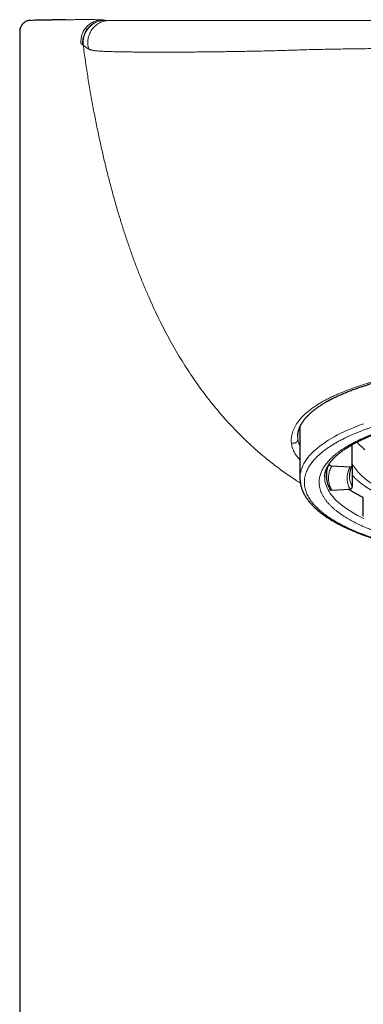
# Model space of a CAD drawing. Units: millimetres. Extents: x 8 to 641, y 12 to 765.
# Drawn here: x 308 to 324, y 683 to 727 of the extents above; entities that cross this region are included whole.
import ezdxf

# ---------------------------------------------------------------- set-up
doc = ezdxf.new("R2010")
doc.units = ezdxf.units.MM

msp = doc.modelspace()

# ---------------------------------------------------------------- linework, layer by layer
at = {"color": 7, "linetype": 'Continuous', "lineweight": 30}
for p, q in [((308.959, 727.442), (308.761, 727.439)), ((310.276, 727.465), (310.245, 727.464)), ((308.189, 726.939), (308.189, 436.393)), ((311.075, 726.317), (311.076, 726.315)), ((320.939, 708.937), (320.939, 706.601)), ((320.839, 708.503), (320.839, 708.508)), ((323.314, 707.185), (323.314, 708.127)), ((322.28, 707.247), (322.28, 707.266)), ((322.139, 707.01), (322.139, 706.695)), ((323.215, 707.097), (322.378, 707.147)), ((323.314, 707.181), (323.314, 706.205)), ((320.939, 706.602), (320.939, 706.601)), ((322.378, 706.054), (323.215, 706.105)), ((323.82, 704.87), (323.82, 705.716))]:
    msp.add_line(p, q, dxfattribs=at)
at = {"color": 8, "linetype": 'Continuous', "lineweight": 0}
for p, q in [((308.189, 726.939), (308.189, 726.939)), ((320.839, 708.508), (320.839, 708.534))]:
    msp.add_line(p, q, dxfattribs=at)
at = {"color": 8, "linetype": 'Continuous', "lineweight": 0, "flags": 128}
for points in [[(323.841, 709.08), (323.654, 709.011), (323.472, 708.94), (323.296, 708.868), (323.125, 708.794), (322.96, 708.719), (322.801, 708.643), (322.647, 708.565), (322.5, 708.485), (322.359, 708.404), (322.224, 708.323), (322.095, 708.239), (321.973, 708.155), (321.857, 708.07), (321.748, 707.984), (321.646, 707.896), (321.55, 707.808), (321.461, 707.719), (321.379, 707.63), (321.303, 707.539), (321.235, 707.448), (321.174, 707.357), (321.119, 707.264), (321.072, 707.172), (321.032, 707.079), (320.999, 706.985), (320.973, 706.892), (320.954, 706.798), (320.943, 706.704), (320.939, 706.61), (320.939, 706.602)], [(323.84, 704.77), (323.699, 704.839), (323.563, 704.908), (323.432, 704.98), (323.307, 705.052), (323.188, 705.125), (323.074, 705.2), (322.966, 705.275), (322.864, 705.351), (322.768, 705.428), (322.678, 705.506), (322.593, 705.585), (322.515, 705.665), (322.443, 705.745), (322.377, 705.826), (322.317, 705.907), (322.263, 705.989), (322.216, 706.072), (322.175, 706.154), (322.141, 706.238), (322.112, 706.321), (322.091, 706.405), (322.075, 706.488), (322.066, 706.572), (322.064, 706.648)]]:
    msp.add_lwpolyline(points, dxfattribs=at)
at = {"color": 8, "linetype": 'Continuous', "lineweight": 0}
for centre, radius, start, end in [((312.145, 727.578), 0.159, 235.6084, 244.3611), ((311.213, 726.378), 0.151, 204.8194, 214.0698), ((323.338, 706.682), 1.199, 151.9011, 179.4017), ((325.783, 708.837), 2.941, 212.9202, 247.9873), ((324.253, 706.706), 1.064, 180.6003, 208.0968)]:
    msp.add_arc(centre, radius, start, end, dxfattribs=at)
at = {"color": 7, "linetype": 'Continuous', "lineweight": 30}
for centre, radius, start, end in [((324.249, 706.684), 1.061, 151.8594, 179.4413), ((323.333, 706.706), 1.195, 180.5429, 208.1561)]:
    msp.add_arc(centre, radius, start, end, dxfattribs=at)
for points, knots in [([(308.683, 727.439), (308.682, 727.439), (308.679, 727.439), (308.672, 727.439), (308.663, 727.438), (308.649, 727.437), (308.635, 727.436), (308.62, 727.434), (308.603, 727.432), (308.577, 727.427), (308.542, 727.417), (308.505, 727.404), (308.464, 727.386), (308.42, 727.362), (308.375, 727.33), (308.334, 727.292), (308.296, 727.25), (308.263, 727.204), (308.236, 727.154), (308.215, 727.101), (308.199, 727.046), (308.19, 726.992), (308.189, 726.956), (308.189, 726.939)], [0, 0, 0, 0, 0.066172, 0.128645, 0.184075, 0.219653, 0.250151, 0.264171, 0.278029, 0.306853, 0.34787, 0.388495, 0.427777, 0.485086, 0.54171, 0.598891, 0.656797, 0.715079, 0.773379, 0.831488, 0.88944, 0.947285, 1, 1, 1, 1]), ([(308.702, 727.439), (308.695, 727.439), (308.686, 727.439), (308.685, 727.439), (308.684, 727.439)], [0, 0, 0, 0, 0.724026, 1, 1, 1, 1]), ([(308.919, 727.442), (308.91, 727.441), (308.893, 727.441), (308.879, 727.441), (308.872, 727.441)], [0, 0, 0, 0, 0.5015367, 1, 1, 1, 1]), ([(310.241, 727.464), (310.238, 727.464), (310.22, 727.464), (310.19, 727.463), (310.152, 727.463), (310.118, 727.462), (310.089, 727.462), (310.065, 727.461), (310.044, 727.461), (310.023, 727.461), (310.003, 727.46), (309.968, 727.46), (309.917, 727.459), (309.852, 727.458), (309.782, 727.457), (309.71, 727.455), (309.635, 727.454), (309.56, 727.453), (309.486, 727.451), (309.4, 727.45), (309.304, 727.448), (309.201, 727.446), (309.104, 727.445), (309.016, 727.443), (308.953, 727.442), (308.923, 727.442), (308.915, 727.442)], [0, 0, 0, 0, 0.006159, 0.031214, 0.054481, 0.075962, 0.095659, 0.109883, 0.123339, 0.136926, 0.150693, 0.164642, 0.207224, 0.251407, 0.297189, 0.348012, 0.400103, 0.452764, 0.505992, 0.559783, 0.64087, 0.723195, 0.806218, 0.888972, 0.971437, 1, 1, 1, 1]), ([(311.076, 726.315), (311.072, 726.35), (311.065, 726.42), (311.069, 726.526), (311.078, 726.608), (311.09, 726.655), (311.093, 726.667)], [0, 0, 0, 0, 0.2974337, 0.5949366, 0.892452, 1, 1, 1, 1]), ([(320.839, 708.502), (320.839, 708.51), (320.839, 708.525), (320.84, 708.549), (320.841, 708.576), (320.844, 708.601), (320.847, 708.628), (320.851, 708.656), (320.856, 708.684), (320.863, 708.718), (320.873, 708.757), (320.887, 708.805), (320.901, 708.844), (320.913, 708.876), (320.922, 708.9), (320.932, 708.923), (320.942, 708.946), (320.952, 708.967), (320.962, 708.987), (320.973, 709.008), (320.985, 709.03), (320.998, 709.054), (321.014, 709.081), (321.031, 709.11), (321.049, 709.138), (321.068, 709.167), (321.088, 709.195), (321.107, 709.222), (321.125, 709.246), (321.143, 709.268), (321.159, 709.289), (321.174, 709.308), (321.189, 709.326), (321.203, 709.342), (321.217, 709.358), (321.233, 709.376), (321.251, 709.396), (321.271, 709.418), (321.292, 709.44), (321.313, 709.462), (321.34, 709.488), (321.371, 709.519), (321.408, 709.553), (321.444, 709.586), (321.482, 709.619), (321.522, 709.653), (321.564, 709.687), (321.61, 709.724), (321.661, 709.763), (321.718, 709.805), (321.783, 709.851), (321.855, 709.9), (321.923, 709.944), (321.983, 709.982), (322.032, 710.011), (322.078, 710.039), (322.122, 710.064), (322.163, 710.087), (322.2, 710.108), (322.233, 710.126), (322.263, 710.143), (322.288, 710.156), (322.308, 710.166), (322.324, 710.175), (322.339, 710.183), (322.357, 710.192), (322.381, 710.205), (322.411, 710.22), (322.447, 710.238), (322.489, 710.259), (322.538, 710.282), (322.595, 710.31), (322.663, 710.342), (322.74, 710.377), (322.822, 710.413), (322.907, 710.449), (322.995, 710.486), (323.087, 710.524), (323.21, 710.572), (323.367, 710.632), (323.562, 710.703), (323.763, 710.772), (323.968, 710.84), (324.176, 710.905), (324.394, 710.971), (324.625, 711.037), (324.866, 711.103), (325.034, 711.146), (325.119, 711.168)], [0, 0, 0, 0, 0.010753, 0.020514, 0.029297, 0.03767, 0.04596, 0.05669, 0.067066, 0.076746, 0.09302, 0.109845, 0.127407, 0.135315, 0.143493, 0.151851, 0.159683, 0.166839, 0.173392, 0.180547, 0.188007, 0.196332, 0.205518, 0.215523, 0.225296, 0.234391, 0.244526, 0.253652, 0.261771, 0.269184, 0.276101, 0.282524, 0.28845, 0.293878, 0.298835, 0.304782, 0.311736, 0.319245, 0.326686, 0.334054, 0.341329, 0.353652, 0.365039, 0.375938, 0.387121, 0.3986, 0.410377, 0.422573, 0.435904, 0.450526, 0.466445, 0.483666, 0.502194, 0.513166, 0.523957, 0.533947, 0.543135, 0.551518, 0.559095, 0.565864, 0.571826, 0.576864, 0.580743, 0.583461, 0.586174, 0.589722, 0.594105, 0.599892, 0.60669, 0.614501, 0.623325, 0.633163, 0.645812, 0.659546, 0.673602, 0.687936, 0.702548, 0.717438, 0.732606, 0.761134, 0.790598, 0.821, 0.848938, 0.877629, 0.907076, 0.937283, 0.968255, 1, 1, 1, 1]), ([(322.064, 706.648), (322.064, 706.649), (322.063, 706.668), (322.065, 706.705), (322.07, 706.759), (322.079, 706.813), (322.091, 706.868), (322.106, 706.922), (322.125, 706.977), (322.146, 707.03), (322.169, 707.08), (322.194, 707.129), (322.222, 707.178), (322.253, 707.227), (322.286, 707.275), (322.321, 707.324), (322.36, 707.373), (322.401, 707.422), (322.444, 707.471), (322.491, 707.519), (322.54, 707.568), (322.592, 707.617), (322.647, 707.665), (322.704, 707.714), (322.764, 707.762), (322.827, 707.811), (322.892, 707.859), (322.96, 707.907), (323.031, 707.955), (323.105, 708.002), (323.181, 708.049), (323.263, 708.098), (323.347, 708.146), (323.438, 708.196), (323.528, 708.243), (323.625, 708.292), (323.72, 708.339), (323.822, 708.387), (323.927, 708.434), (324.039, 708.482), (324.153, 708.53), (324.27, 708.577), (324.39, 708.623), (324.513, 708.669), (324.639, 708.714), (324.767, 708.758), (324.898, 708.801), (325.032, 708.843), (325.168, 708.885), (325.306, 708.925), (325.447, 708.965), (325.59, 709.004), (325.736, 709.042), (325.883, 709.079), (326.034, 709.115), (326.186, 709.15), (326.34, 709.185), (326.491, 709.217), (326.644, 709.248), (326.793, 709.277), (326.949, 709.306), (327.102, 709.333), (327.256, 709.359), (327.405, 709.384), (327.556, 709.407), (327.708, 709.43), (327.861, 709.452), (328.015, 709.473), (328.171, 709.492), (328.327, 709.511), (328.484, 709.53), (328.642, 709.547), (328.801, 709.563), (328.961, 709.578), (329.122, 709.592), (329.283, 709.606), (329.444, 709.618), (329.606, 709.629), (329.769, 709.64), (329.932, 709.649), (330.094, 709.657), (330.257, 709.665), (330.419, 709.671), (330.581, 709.677), (330.74, 709.681), (330.893, 709.685), (331.032, 709.687), (331.153, 709.688), (331.285, 709.69), (331.379, 709.69), (331.439, 709.69)], [0, 0, 0, 0, 0.000828, 0.014012, 0.027284, 0.04057, 0.053812, 0.066968, 0.080013, 0.092937, 0.104407, 0.115767, 0.127032, 0.138217, 0.149335, 0.160399, 0.171419, 0.182404, 0.193362, 0.204301, 0.215225, 0.226139, 0.237048, 0.247954, 0.25886, 0.269768, 0.28068, 0.291597, 0.30252, 0.31345, 0.324389, 0.335335, 0.347538, 0.358502, 0.370715, 0.381697, 0.39392, 0.404921, 0.417155, 0.429426, 0.441703, 0.453985, 0.466272, 0.478565, 0.490862, 0.503164, 0.515471, 0.527784, 0.540102, 0.552426, 0.564757, 0.577093, 0.589437, 0.601788, 0.614147, 0.626515, 0.638892, 0.651279, 0.662403, 0.674778, 0.685907, 0.698307, 0.709439, 0.720573, 0.731709, 0.742845, 0.753981, 0.765117, 0.776254, 0.787389, 0.798523, 0.809656, 0.820786, 0.831913, 0.843036, 0.854153, 0.865263, 0.876364, 0.887452, 0.898524, 0.909572, 0.920588, 0.931553, 0.942438, 0.953182, 0.963638, 0.97336, 0.98116, 0.987995, 1, 1, 1, 1]), ([(323.529, 708.244), (323.543, 708.227), (323.59, 708.171), (323.686, 708.078), (323.791, 707.983), (323.864, 707.927), (323.889, 707.908)], [0, 0, 0, 0, 0.147291, 0.488167, 0.829042, 1, 1, 1, 1]), ([(323.181, 708.049), (323.185, 708.05), (323.201, 708.053), (323.226, 708.066), (323.251, 708.083), (323.263, 708.096), (323.266, 708.099)], [0, 0, 0, 0, 0.109853, 0.47403, 0.855394, 1, 1, 1, 1]), ([(322.378, 707.147), (322.372, 707.148), (322.359, 707.149), (322.34, 707.156), (322.323, 707.166), (322.308, 707.179), (322.296, 707.194), (322.286, 707.21), (322.281, 707.228), (322.28, 707.241), (322.28, 707.247)], [0, 0, 0, 0, 0.126394, 0.248479, 0.371273, 0.499709, 0.626382, 0.748503, 0.871322, 1, 1, 1, 1]), ([(323.314, 707.185), (323.314, 707.179), (323.313, 707.166), (323.307, 707.149), (323.298, 707.134), (323.286, 707.12), (323.271, 707.109), (323.254, 707.101), (323.235, 707.097), (323.222, 707.097), (323.215, 707.097)], [0, 0, 0, 0, 0.125601, 0.247295, 0.370132, 0.499025, 0.625435, 0.747572, 0.870709, 1, 1, 1, 1]), ([(320.939, 706.602), (320.939, 706.595), (320.938, 706.566), (320.941, 706.514), (320.947, 706.446), (320.956, 706.378), (320.968, 706.309), (320.984, 706.24), (321.004, 706.171), (321.027, 706.102), (321.054, 706.033), (321.084, 705.964), (321.118, 705.894), (321.156, 705.825), (321.198, 705.756), (321.243, 705.687), (321.292, 705.618), (321.345, 705.549), (321.401, 705.48), (321.462, 705.412), (321.523, 705.347), (321.588, 705.282), (321.654, 705.221), (321.723, 705.159), (321.792, 705.101), (321.864, 705.043), (321.938, 704.985), (322.015, 704.928), (322.095, 704.872), (322.178, 704.817), (322.262, 704.762), (322.35, 704.707), (322.443, 704.651), (322.539, 704.596), (322.641, 704.54), (322.743, 704.486), (322.85, 704.431), (322.957, 704.379), (323.07, 704.326), (323.185, 704.273), (323.308, 704.22), (323.433, 704.167), (323.561, 704.116), (323.691, 704.065), (323.824, 704.015), (323.96, 703.966), (324.098, 703.918), (324.238, 703.871), (324.381, 703.825), (324.527, 703.78), (324.674, 703.735), (324.824, 703.692), (324.976, 703.65), (325.131, 703.609), (325.287, 703.569), (325.446, 703.53), (325.606, 703.492), (325.769, 703.455), (325.934, 703.419), (326.1, 703.384), (326.269, 703.35), (326.433, 703.318), (326.599, 703.288), (326.761, 703.259), (326.924, 703.232), (327.082, 703.206), (327.242, 703.181), (327.403, 703.157), (327.565, 703.135), (327.727, 703.113), (327.891, 703.092), (328.056, 703.072), (328.222, 703.053), (328.388, 703.035), (328.556, 703.018), (328.724, 703.002), (328.892, 702.986), (329.062, 702.972), (329.232, 702.959), (329.402, 702.947), (329.573, 702.936), (329.744, 702.926), (329.915, 702.916), (330.086, 702.908), (330.257, 702.901), (330.427, 702.895), (330.596, 702.89), (330.761, 702.885), (330.921, 702.882), (331.06, 702.88), (331.183, 702.879), (331.304, 702.878), (331.39, 702.878), (331.439, 702.878)], [0, 0, 0, 0, 0.003058, 0.013692, 0.024375, 0.035116, 0.045927, 0.056817, 0.067795, 0.078868, 0.09004, 0.101315, 0.112694, 0.124176, 0.135755, 0.147427, 0.159185, 0.17102, 0.182922, 0.194883, 0.206891, 0.217691, 0.229732, 0.240557, 0.251391, 0.262229, 0.27307, 0.283912, 0.294753, 0.305592, 0.316428, 0.32726, 0.338088, 0.350144, 0.360961, 0.372996, 0.383803, 0.395815, 0.406611, 0.418601, 0.430612, 0.442613, 0.454602, 0.466582, 0.478551, 0.490512, 0.502464, 0.514409, 0.526346, 0.538277, 0.550203, 0.562124, 0.574042, 0.585956, 0.597868, 0.609779, 0.621689, 0.6336, 0.645513, 0.657429, 0.669349, 0.681274, 0.691977, 0.703884, 0.714582, 0.725279, 0.735974, 0.746666, 0.757355, 0.768042, 0.778726, 0.789407, 0.800085, 0.810759, 0.821429, 0.832094, 0.842755, 0.853409, 0.864056, 0.874694, 0.885321, 0.895933, 0.906527, 0.917094, 0.927625, 0.938099, 0.94848, 0.958691, 0.968534, 0.977745, 0.984262, 0.991104, 1, 1, 1, 1]), ([(322.28, 706.142), (322.28, 706.136), (322.281, 706.124), (322.286, 706.107), (322.296, 706.091), (322.308, 706.078), (322.323, 706.066), (322.34, 706.059), (322.359, 706.054), (322.372, 706.054), (322.378, 706.054)], [0, 0, 0, 0, 0.125601, 0.247295, 0.370132, 0.499025, 0.625435, 0.747572, 0.870709, 1, 1, 1, 1]), ([(323.82, 705.716), (323.757, 705.748), (323.629, 705.812), (323.452, 705.91), (323.289, 706.006), (323.192, 706.071), (323.147, 706.101)], [0, 0, 0, 0, 0.2577, 0.5154, 0.773101, 1, 1, 1, 1]), ([(323.215, 706.105), (323.222, 706.106), (323.235, 706.107), (323.253, 706.113), (323.27, 706.123), (323.285, 706.136), (323.298, 706.151), (323.307, 706.168), (323.313, 706.186), (323.314, 706.198), (323.314, 706.205)], [0, 0, 0, 0, 0.1256009, 0.2472952, 0.3701318, 0.4990253, 0.6254349, 0.7475716, 0.8707094, 1, 1, 1, 1])]:
    msp.add_open_spline(points, degree=3, knots=knots, dxfattribs=at)
at = {"color": 8, "linetype": 'Continuous', "lineweight": 0}
for points, knots in [([(308.702, 727.439), (308.68, 727.438), (308.637, 727.435), (308.573, 727.422), (308.512, 727.4), (308.454, 727.371), (308.401, 727.334), (308.352, 727.291), (308.31, 727.242), (308.274, 727.187), (308.245, 727.129), (308.225, 727.067), (308.212, 727.004), (308.21, 726.961), (308.209, 726.939)], [0, 0, 0, 0, 0.083323, 0.166657, 0.249991, 0.333326, 0.416662, 0.5, 0.583338, 0.666674, 0.750009, 0.833343, 0.916677, 1, 1, 1, 1]), ([(308.682, 727.439), (308.683, 727.439), (308.687, 727.439), (308.701, 727.439), (308.716, 727.439), (308.72, 727.439)], [0, 0, 0, 0, 0.417283, 0.834593, 1, 1, 1, 1]), ([(308.872, 727.441), (308.858, 727.441), (308.821, 727.44), (308.774, 727.439), (308.73, 727.439), (308.711, 727.439), (308.702, 727.439)], [0, 0, 0, 0, 0.181187, 0.454293, 0.727217, 1, 1, 1, 1]), ([(311.94, 727.459), (311.925, 727.459), (311.894, 727.461), (311.833, 727.464), (311.762, 727.466), (311.681, 727.468), (311.59, 727.47), (311.491, 727.471), (311.383, 727.472), (311.268, 727.472), (311.128, 727.472), (310.96, 727.472), (310.762, 727.471), (310.555, 727.468), (310.392, 727.466), (310.298, 727.465), (310.276, 727.465)], [0, 0, 0, 0, 0.06687, 0.133787, 0.200724, 0.267658, 0.334575, 0.40027, 0.465931, 0.531554, 0.597139, 0.690763, 0.784309, 0.877781, 0.971181, 1, 1, 1, 1]), ([(311.94, 727.459), (311.906, 727.457), (311.839, 727.454), (311.738, 727.436), (311.64, 727.409), (311.545, 727.372), (311.456, 727.325), (311.372, 727.27), (311.294, 727.206), (311.223, 727.135), (311.16, 727.057), (311.104, 726.972), (311.057, 726.882), (311.02, 726.786), (310.993, 726.688), (310.977, 726.587), (310.97, 726.485), (310.974, 726.417), (310.976, 726.383)], [0, 0, 0, 0, 0.062706, 0.125426, 0.188147, 0.250868, 0.313589, 0.375192, 0.436796, 0.498402, 0.560007, 0.622868, 0.685727, 0.748585, 0.811442, 0.874301, 0.937157, 1, 1, 1, 1]), ([(311.088, 726.294), (311.084, 726.329), (311.076, 726.4), (311.079, 726.508), (311.092, 726.614), (311.117, 726.719), (311.153, 726.819), (311.199, 726.915), (311.254, 727.005), (311.319, 727.088), (311.392, 727.165), (311.474, 727.234), (311.563, 727.294), (311.658, 727.344), (311.758, 727.384), (311.862, 727.413), (311.968, 727.431), (312.04, 727.433), (312.076, 727.434)], [0, 0, 0, 0, 0.062703, 0.125422, 0.188144, 0.250865, 0.313586, 0.375189, 0.436795, 0.498401, 0.560008, 0.622869, 0.685729, 0.748587, 0.811445, 0.874303, 0.93716, 1, 1, 1, 1]), ([(311.093, 726.667), (311.098, 726.689), (311.111, 726.745), (311.143, 726.833), (311.189, 726.928), (311.245, 727.018), (311.31, 727.101), (311.383, 727.178), (311.464, 727.246), (311.552, 727.305), (311.645, 727.354), (311.743, 727.394), (311.845, 727.423), (311.949, 727.441), (312.019, 727.444), (312.055, 727.446)], [0, 0, 0, 0, 0.050521, 0.129644, 0.208769, 0.287896, 0.367025, 0.446154, 0.525281, 0.604406, 0.683529, 0.762652, 0.841777, 0.920898, 1, 1, 1, 1]), ([(311.333, 726.129), (311.322, 726.167), (311.301, 726.243), (311.286, 726.36), (311.284, 726.478), (311.296, 726.595), (311.322, 726.71), (311.361, 726.82), (311.412, 726.924), (311.474, 727.022), (311.548, 727.112), (311.632, 727.194), (311.726, 727.265), (311.828, 727.325), (311.936, 727.373), (312.05, 727.407), (312.166, 727.429), (312.244, 727.432), (312.284, 727.433)], [0, 0, 0, 0, 0.062692, 0.125411, 0.188135, 0.250858, 0.313579, 0.375184, 0.436791, 0.498402, 0.560012, 0.622876, 0.685736, 0.748595, 0.811454, 0.874315, 0.937171, 1, 1, 1, 1]), ([(312.055, 727.446), (312.054, 727.446), (312.054, 727.446), (312.05, 727.448), (312.04, 727.45), (312.02, 727.452), (311.988, 727.455), (311.956, 727.457), (311.94, 727.459)], [0, 0, 0, 0, 0.16604, 0.33241, 0.499042, 0.665883, 0.83289, 1, 1, 1, 1]), ([(312.284, 727.433), (312.269, 727.433), (312.24, 727.433), (312.209, 727.433), (312.184, 727.433), (312.164, 727.433), (312.147, 727.434), (312.133, 727.434), (312.12, 727.434), (312.105, 727.434), (312.09, 727.434), (312.079, 727.434), (312.077, 727.434), (312.076, 727.434)], [0, 0, 0, 0, 0.069773, 0.139647, 0.209591, 0.279581, 0.3496, 0.419633, 0.489674, 0.559717, 0.706478, 0.853243, 1, 1, 1, 1]), ([(321.181, 727.433), (321.072, 727.433), (320.855, 727.433), (320.53, 727.433), (320.206, 727.433), (319.884, 727.433), (319.564, 727.433), (319.252, 727.433), (318.949, 727.433), (318.654, 727.433), (318.363, 727.433), (318.075, 727.433), (317.785, 727.433), (317.494, 727.433), (317.202, 727.433), (316.915, 727.433), (316.635, 727.433), (316.36, 727.433), (316.097, 727.433), (315.846, 727.433), (315.606, 727.433), (315.373, 727.433), (315.147, 727.433), (314.923, 727.433), (314.704, 727.433), (314.488, 727.433), (314.282, 727.433), (314.085, 727.433), (313.898, 727.433), (313.723, 727.433), (313.562, 727.433), (313.412, 727.433), (313.271, 727.433), (313.14, 727.433), (313.015, 727.433), (312.898, 727.433), (312.789, 727.433), (312.691, 727.433), (312.603, 727.433), (312.526, 727.433), (312.461, 727.433), (312.406, 727.433), (312.362, 727.433), (312.327, 727.433), (312.3, 727.433), (312.289, 727.433), (312.284, 727.433)], [0, 0, 0, 0, 0.023324, 0.046654, 0.069987, 0.093323, 0.116661, 0.14, 0.162005, 0.184009, 0.206011, 0.228012, 0.250009, 0.273337, 0.296661, 0.31998, 0.343296, 0.366606, 0.389912, 0.411882, 0.433849, 0.455812, 0.477772, 0.49973, 0.523017, 0.546304, 0.569591, 0.59288, 0.616172, 0.63947, 0.661442, 0.683421, 0.705408, 0.727404, 0.74941, 0.772762, 0.796126, 0.819501, 0.842889, 0.866286, 0.88969, 0.911762, 0.933834, 0.955901, 0.977959, 1, 1, 1, 1]), ([(331.438, 727.433), (330.959, 727.433), (330.001, 727.433), (328.564, 727.433), (327.126, 727.433), (325.866, 727.433), (324.784, 727.433), (323.882, 727.433), (322.98, 727.433), (322.08, 727.433), (321.48, 727.433), (321.181, 727.433)], [0, 0, 0, 0, 0.1400181, 0.2801276, 0.4203289, 0.560542, 0.6486283, 0.7366398, 0.8245486, 0.9123364, 1, 1, 1, 1]), ([(310.976, 726.383), (310.992, 726.375), (311.023, 726.357), (311.052, 726.339), (311.069, 726.325), (311.072, 726.32), (311.074, 726.318)], [0, 0, 0, 0, 0.249628, 0.499422, 0.749516, 1, 1, 1, 1]), ([(311.076, 726.315), (311.108, 726.078), (311.173, 725.604), (311.28, 724.902), (311.395, 724.206), (311.518, 723.518), (311.649, 722.839), (311.787, 722.17), (311.928, 721.528), (312.072, 720.913), (312.217, 720.326), (312.368, 719.748), (312.525, 719.179), (312.688, 718.619), (312.857, 718.069), (313.032, 717.528), (313.214, 716.997), (313.401, 716.475), (313.596, 715.963), (313.797, 715.461), (314.001, 714.978), (314.208, 714.513), (314.417, 714.066), (314.632, 713.628), (314.853, 713.199), (315.083, 712.774), (315.323, 712.354), (315.572, 711.938), (315.829, 711.533), (316.093, 711.136), (316.365, 710.749), (316.645, 710.371), (316.912, 710.028), (317.166, 709.718), (317.403, 709.44), (317.646, 709.167), (317.895, 708.899), (318.149, 708.637), (318.409, 708.38), (318.666, 708.138), (318.917, 707.91), (319.163, 707.696), (319.414, 707.487), (319.67, 707.282), (319.93, 707.083), (320.193, 706.89), (320.46, 706.703), (320.713, 706.532), (320.881, 706.425), (320.956, 706.377)], [0, 0, 0, 0, 0.02839, 0.056764, 0.085099, 0.113371, 0.141559, 0.169647, 0.197616, 0.223138, 0.248541, 0.273817, 0.29896, 0.323968, 0.348839, 0.373575, 0.398179, 0.422655, 0.447004, 0.471226, 0.495318, 0.517913, 0.540387, 0.562736, 0.584955, 0.607041, 0.629711, 0.652229, 0.674592, 0.696797, 0.718841, 0.740726, 0.762451, 0.779407, 0.796262, 0.813013, 0.829655, 0.846179, 0.862576, 0.878833, 0.893184, 0.907399, 0.921486, 0.935456, 0.94931, 0.9628, 0.976161, 0.989378, 1, 1, 1, 1]), ([(311.088, 726.294), (311.089, 726.293), (311.091, 726.291), (311.101, 726.283), (311.12, 726.27), (311.141, 726.255), (311.16, 726.242), (311.174, 726.232), (311.19, 726.221), (311.208, 726.208), (311.23, 726.194), (311.257, 726.176), (311.29, 726.156), (311.318, 726.138), (311.333, 726.129)], [0, 0, 0, 0, 0.139924, 0.279845, 0.419767, 0.559692, 0.614667, 0.669649, 0.72464, 0.779645, 0.834673, 0.889732, 0.944835, 1, 1, 1, 1]), ([(311.333, 726.129), (311.341, 726.124), (311.357, 726.113), (311.394, 726.099), (311.441, 726.086), (311.498, 726.074), (311.567, 726.063), (311.645, 726.054), (311.733, 726.046), (311.828, 726.039), (311.934, 726.032), (312.05, 726.026), (312.179, 726.021), (312.321, 726.016), (312.476, 726.011), (312.644, 726.008), (312.822, 726.004), (313.011, 726.001), (313.206, 725.999), (313.408, 725.997), (313.615, 725.995), (313.831, 725.994), (314.055, 725.993), (314.293, 725.992), (314.544, 725.992), (314.808, 725.992), (315.081, 725.992), (315.362, 725.993), (315.651, 725.995), (315.942, 725.996), (316.233, 725.998), (316.525, 726.001), (316.822, 726.004), (317.124, 726.007), (317.437, 726.011), (317.761, 726.016), (318.096, 726.021), (318.435, 726.027), (318.778, 726.034), (319.124, 726.041), (319.467, 726.049), (319.804, 726.058), (320.138, 726.067), (320.472, 726.077), (320.808, 726.088), (321.032, 726.095), (321.145, 726.099)], [0, 0, 0, 0, 0.023222, 0.046479, 0.069764, 0.093069, 0.116389, 0.139719, 0.161721, 0.183727, 0.205734, 0.227742, 0.249749, 0.273088, 0.296427, 0.319764, 0.3431, 0.366436, 0.389772, 0.411775, 0.433778, 0.455783, 0.477789, 0.499796, 0.523139, 0.546483, 0.569829, 0.593177, 0.616525, 0.639874, 0.661889, 0.683904, 0.705918, 0.727932, 0.749945, 0.77329, 0.796633, 0.819975, 0.843316, 0.866654, 0.889991, 0.911994, 0.933996, 0.955997, 0.977999, 1, 1, 1, 1]), ([(321.145, 726.099), (321.42, 726.106), (321.97, 726.12), (322.795, 726.135), (323.619, 726.146), (324.443, 726.155), (325.266, 726.163), (326.089, 726.17), (327.014, 726.177), (328.043, 726.184), (329.174, 726.191), (330.306, 726.197), (331.061, 726.197), (331.439, 726.197)], [0, 0, 0, 0, 0.080267, 0.160441, 0.240531, 0.320546, 0.400501, 0.480414, 0.560306, 0.67016, 0.780054, 0.890007, 1, 1, 1, 1]), ([(320.547, 708.212), (320.544, 708.25), (320.539, 708.327), (320.546, 708.444), (320.565, 708.563), (320.596, 708.683), (320.64, 708.803), (320.697, 708.924), (320.767, 709.045), (320.85, 709.165), (320.945, 709.286), (321.054, 709.405), (321.175, 709.523), (321.309, 709.64), (321.455, 709.755), (321.614, 709.867), (321.786, 709.978), (321.97, 710.087), (322.166, 710.193), (322.373, 710.296), (322.592, 710.397), (322.822, 710.496), (323.063, 710.593), (323.314, 710.687), (323.576, 710.779), (323.848, 710.869), (324.129, 710.957), (324.419, 711.042), (324.719, 711.126), (324.925, 711.179), (325.028, 711.205)], [0, 0, 0, 0, 0.034387, 0.06895, 0.103668, 0.138523, 0.173502, 0.208594, 0.243793, 0.279094, 0.314495, 0.349995, 0.385592, 0.421288, 0.45708, 0.492968, 0.528949, 0.565008, 0.601124, 0.637282, 0.673468, 0.709676, 0.7459, 0.782138, 0.81839, 0.854659, 0.890948, 0.927264, 0.963612, 1, 1, 1, 1]), ([(326.5, 703.321), (326.414, 703.338), (326.242, 703.371), (325.989, 703.423), (325.741, 703.478), (325.515, 703.531), (325.31, 703.581), (325.124, 703.629), (324.939, 703.68), (324.76, 703.731), (324.587, 703.782), (324.425, 703.833), (324.266, 703.884), (324.11, 703.937), (323.957, 703.991), (323.808, 704.046), (323.662, 704.103), (323.503, 704.167), (323.332, 704.239), (323.152, 704.32), (322.979, 704.402), (322.813, 704.487), (322.654, 704.573), (322.502, 704.66), (322.349, 704.755), (322.195, 704.857), (322.044, 704.967), (321.905, 705.078), (321.776, 705.191), (321.659, 705.305), (321.558, 705.415), (321.472, 705.521), (321.4, 705.622), (321.336, 705.723), (321.281, 705.825), (321.235, 705.928), (321.198, 706.031), (321.17, 706.133), (321.15, 706.234), (321.14, 706.334), (321.137, 706.433), (321.142, 706.521), (321.152, 706.595), (321.163, 706.658), (321.177, 706.72), (321.195, 706.783), (321.221, 706.86), (321.258, 706.952), (321.311, 707.057), (321.372, 707.162), (321.439, 707.259), (321.507, 707.348), (321.575, 707.429), (321.648, 707.508), (321.735, 707.595), (321.838, 707.691), (321.963, 707.796), (322.098, 707.899), (322.243, 708.002), (322.392, 708.098), (322.544, 708.19), (322.696, 708.277), (322.856, 708.362), (323.011, 708.439), (323.159, 708.509), (323.3, 708.572), (323.447, 708.636), (323.596, 708.697), (323.746, 708.756), (323.894, 708.812), (324.045, 708.866), (324.2, 708.919), (324.358, 708.972), (324.519, 709.023), (324.683, 709.073), (324.871, 709.127), (325.082, 709.186), (325.319, 709.247), (325.56, 709.306), (325.807, 709.363), (326.058, 709.417), (326.314, 709.469), (326.591, 709.522), (326.889, 709.574), (327.21, 709.626), (327.535, 709.674), (327.865, 709.718), (328.199, 709.758), (328.522, 709.792), (328.831, 709.822), (329.126, 709.846), (329.423, 709.868), (329.721, 709.887), (330.021, 709.903), (330.322, 709.915), (330.621, 709.925), (330.916, 709.932), (331.208, 709.935), (331.499, 709.936), (331.754, 709.934), (331.972, 709.931), (332.155, 709.927), (332.338, 709.922), (332.52, 709.916), (332.746, 709.908), (333.013, 709.895), (333.322, 709.877), (333.629, 709.856), (333.912, 709.833), (334.172, 709.81), (334.408, 709.786), (334.639, 709.762), (334.895, 709.732), (335.175, 709.696), (335.482, 709.654), (335.785, 709.607), (336.084, 709.558), (336.279, 709.522), (336.377, 709.504)], [0, 0, 0, 0, 0.009145, 0.018275, 0.027397, 0.036518, 0.043689, 0.050868, 0.058058, 0.065667, 0.07246, 0.079245, 0.086027, 0.092809, 0.099593, 0.106382, 0.113181, 0.119991, 0.129195, 0.13838, 0.147556, 0.156729, 0.165908, 0.175099, 0.184311, 0.195276, 0.206217, 0.217147, 0.228079, 0.239026, 0.25, 0.259401, 0.268782, 0.278153, 0.287521, 0.296894, 0.306281, 0.31569, 0.32471, 0.333712, 0.342705, 0.351695, 0.357347, 0.363003, 0.368665, 0.374333, 0.380011, 0.389706, 0.399382, 0.40905, 0.418718, 0.426319, 0.433931, 0.441557, 0.448754, 0.459003, 0.469241, 0.479479, 0.489729, 0.5, 0.509143, 0.518272, 0.527393, 0.536514, 0.543686, 0.550866, 0.558058, 0.565667, 0.57246, 0.579245, 0.586027, 0.592809, 0.599593, 0.606382, 0.613181, 0.619991, 0.629195, 0.63838, 0.647556, 0.656729, 0.665908, 0.675099, 0.684311, 0.695276, 0.706217, 0.717147, 0.728079, 0.739026, 0.75, 0.759401, 0.768782, 0.778153, 0.787521, 0.796894, 0.806281, 0.81569, 0.82471, 0.833712, 0.842705, 0.851695, 0.857347, 0.863003, 0.868665, 0.874333, 0.880011, 0.889706, 0.899382, 0.90905, 0.918718, 0.926319, 0.933931, 0.941557, 0.948756, 0.959006, 0.969245, 0.979483, 0.989731, 1, 1, 1, 1]), ([(336.053, 709.302), (335.981, 709.315), (335.836, 709.342), (335.615, 709.379), (335.391, 709.415), (335.165, 709.448), (334.937, 709.48), (334.706, 709.51), (334.469, 709.538), (334.233, 709.563), (334, 709.587), (333.773, 709.607), (333.545, 709.625), (333.316, 709.642), (333.085, 709.657), (332.853, 709.669), (332.606, 709.681), (332.344, 709.691), (332.067, 709.698), (331.789, 709.703), (331.512, 709.705), (331.234, 709.705), (330.956, 709.701), (330.661, 709.695), (330.349, 709.684), (330.021, 709.67), (329.694, 709.651), (329.37, 709.629), (329.048, 709.602), (328.744, 709.574), (328.457, 709.543), (328.188, 709.512), (327.923, 709.478), (327.661, 709.441), (327.402, 709.402), (327.146, 709.36), (326.905, 709.317), (326.68, 709.275), (326.47, 709.233), (326.264, 709.189), (326.061, 709.144), (325.861, 709.096), (325.665, 709.047), (325.472, 708.996), (325.27, 708.94), (325.06, 708.879), (324.844, 708.811), (324.634, 708.742), (324.445, 708.675), (324.275, 708.612), (324.123, 708.553), (323.978, 708.493), (323.821, 708.426), (323.653, 708.35), (323.475, 708.263), (323.305, 708.174), (323.144, 708.084), (323.001, 707.998), (322.875, 707.917), (322.766, 707.841), (322.661, 707.765), (322.563, 707.688), (322.471, 707.61), (322.384, 707.531), (322.302, 707.449), (322.227, 707.369), (322.16, 707.289), (322.1, 707.211), (322.046, 707.133), (321.997, 707.055), (321.954, 706.976), (321.917, 706.897), (321.883, 706.812), (321.855, 706.722), (321.833, 706.628), (321.818, 706.533), (321.812, 706.438), (321.814, 706.343), (321.824, 706.248), (321.843, 706.147), (321.873, 706.04), (321.917, 705.928), (321.971, 705.816), (322.036, 705.705), (322.113, 705.595), (322.197, 705.491), (322.286, 705.393), (322.377, 705.301), (322.477, 705.211), (322.584, 705.121), (322.699, 705.032), (322.822, 704.945), (322.947, 704.862), (323.071, 704.785), (323.194, 704.714), (323.322, 704.643), (323.455, 704.574), (323.593, 704.505), (323.736, 704.438), (323.885, 704.372), (324.048, 704.303), (324.228, 704.231), (324.426, 704.157), (324.629, 704.086), (324.824, 704.021), (325.009, 703.963), (325.182, 703.911), (325.356, 703.861), (325.553, 703.808), (325.776, 703.75), (326.03, 703.689), (326.289, 703.631), (326.553, 703.576), (326.734, 703.541), (326.824, 703.524)], [0, 0, 0, 0, 0.0081664, 0.0163196, 0.0244651, 0.0326083, 0.0407544, 0.0489089, 0.0570771, 0.0656667, 0.0734289, 0.0811829, 0.0889332, 0.0966844, 0.1044414, 0.1122085, 0.1199906, 0.1291941, 0.1383799, 0.1475555, 0.1567288, 0.1659073, 0.1750987, 0.1843108, 0.1952757, 0.2062166, 0.2171465, 0.2280783, 0.2390251, 0.2499999, 0.2594003, 0.2687817, 0.2781522, 0.2875201, 0.2968936, 0.3062808, 0.3156898, 0.3237441, 0.3317841, 0.3398148, 0.3478415, 0.3558693, 0.3639033, 0.3719487, 0.3800106, 0.3897051, 0.3993817, 0.4090494, 0.418717, 0.426319, 0.4339308, 0.441557, 0.4487542, 0.4590024, 0.4692404, 0.4794789, 0.4897285, 0.5, 0.5081642, 0.5163161, 0.5244608, 0.5326039, 0.5407507, 0.5489065, 0.5570767, 0.5656667, 0.5734289, 0.5811829, 0.5889332, 0.5966844, 0.6044414, 0.6122085, 0.6199906, 0.6291941, 0.6383799, 0.6475555, 0.6567288, 0.6659073, 0.6750987, 0.6843108, 0.6952757, 0.7062166, 0.7171465, 0.7280783, 0.7390251, 0.7499999, 0.7594003, 0.7687817, 0.7781522, 0.7875201, 0.7968936, 0.8062808, 0.8156898, 0.8237441, 0.8317841, 0.8398148, 0.8478415, 0.8558693, 0.8639033, 0.8719487, 0.8800106, 0.8897051, 0.8993817, 0.9090494, 0.918717, 0.926319, 0.9339308, 0.941557, 0.948756, 0.959006, 0.9692448, 0.9794829, 0.9897311, 1, 1, 1, 1]), ([(320.846, 708.38), (320.844, 708.364), (320.842, 708.331), (320.821, 708.285), (320.789, 708.245), (320.747, 708.214), (320.699, 708.194), (320.647, 708.186), (320.595, 708.191), (320.563, 708.205), (320.547, 708.212)], [0, 0, 0, 0, 0.125044, 0.249984, 0.374952, 0.5, 0.625049, 0.750016, 0.874957, 1, 1, 1, 1]), ([(320.939, 707.435), (320.912, 707.464), (320.857, 707.526), (320.785, 707.619), (320.72, 707.715), (320.666, 707.812), (320.621, 707.91), (320.587, 708.009), (320.561, 708.11), (320.552, 708.178), (320.547, 708.212)], [0, 0, 0, 0, 0.1186335, 0.2449916, 0.371551, 0.4983641, 0.6232115, 0.7484042, 0.8739874, 1, 1, 1, 1]), ([(320.846, 708.38), (320.843, 708.406), (320.839, 708.446), (320.839, 708.487), (320.839, 708.503)], [0, 0, 0, 0, 0.621562, 1, 1, 1, 1]), ([(320.939, 708.048), (320.931, 708.066), (320.914, 708.105), (320.892, 708.167), (320.872, 708.235), (320.856, 708.306), (320.849, 708.355), (320.846, 708.38)], [0, 0, 0, 0, 0.16345, 0.358413, 0.562825, 0.776687, 1, 1, 1, 1]), ([(322.239, 706.601), (322.24, 706.638), (322.242, 706.711), (322.259, 706.82), (322.287, 706.93), (322.326, 707.039), (322.361, 707.111), (322.378, 707.147)], [0, 0, 0, 0, 0.200244, 0.400122, 0.599878, 0.799756, 1, 1, 1, 1]), ([(323.089, 706.601), (323.09, 706.634), (323.091, 706.701), (323.107, 706.8), (323.133, 706.899), (323.168, 706.998), (323.199, 707.064), (323.215, 707.097)], [0, 0, 0, 0, 0.200246, 0.400125, 0.599881, 0.799758, 1, 1, 1, 1]), ([(322.378, 706.054), (322.361, 706.091), (322.326, 706.163), (322.287, 706.272), (322.259, 706.381), (322.242, 706.491), (322.24, 706.564), (322.239, 706.601)], [0, 0, 0, 0, 0.2002443, 0.4001222, 0.5998778, 0.7997557, 1, 1, 1, 1]), ([(323.215, 706.105), (323.199, 706.138), (323.168, 706.203), (323.133, 706.302), (323.107, 706.402), (323.091, 706.501), (323.09, 706.568), (323.089, 706.601)], [0, 0, 0, 0, 0.200242, 0.400119, 0.599875, 0.799754, 1, 1, 1, 1]), ([(324.517, 705.883), (324.459, 705.912), (324.343, 705.97), (324.181, 706.059), (324.028, 706.15), (323.886, 706.243), (323.753, 706.338), (323.63, 706.434), (323.517, 706.532), (323.416, 706.631), (323.349, 706.703), (323.318, 706.742), (323.314, 706.747)], [0, 0, 0, 0, 0.109503, 0.218727, 0.327817, 0.436919, 0.546177, 0.655736, 0.765241, 0.874467, 0.983558, 1, 1, 1, 1])]:
    msp.add_open_spline(points, degree=3, knots=knots, dxfattribs=at)
msp.add_open_spline([(308.209, 726.939), (308.203, 726.939), (308.191, 726.939), (308.189, 726.939), (308.189, 726.939)], degree=3, dxfattribs=at)

doc.saveas('drawing.dxf')
